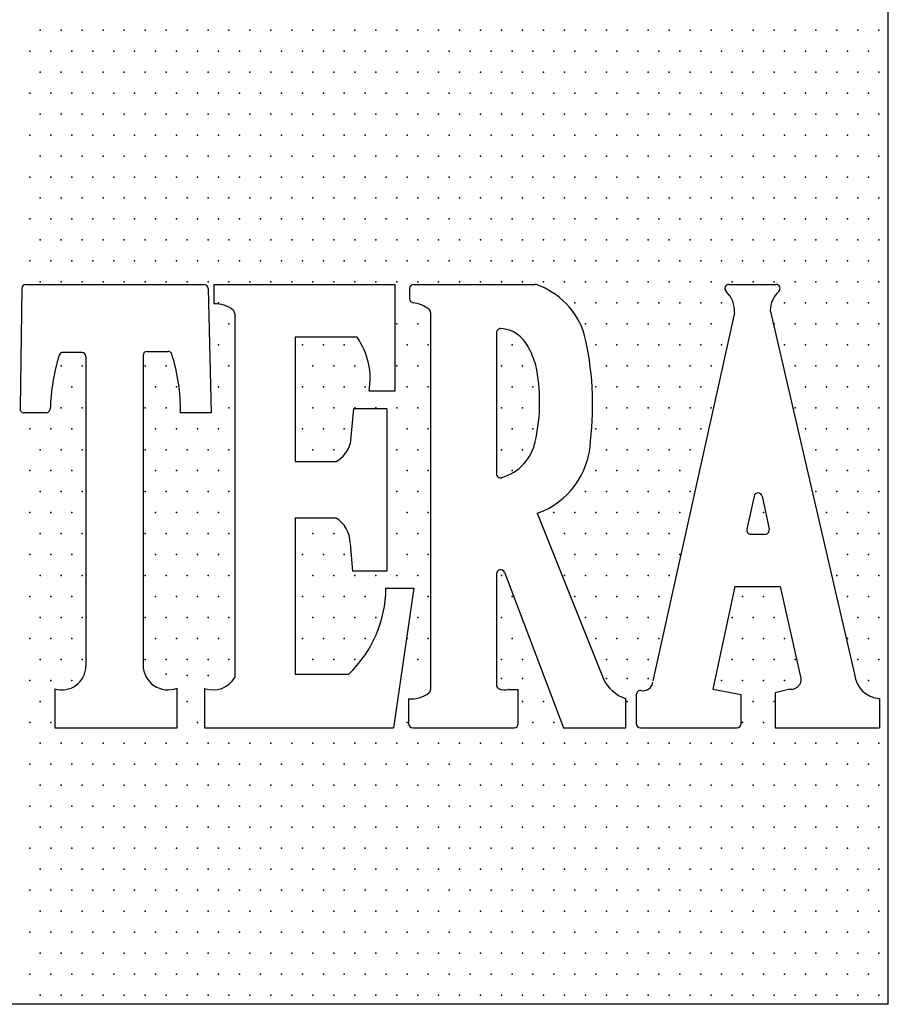
# Model space of a CAD drawing. Extents: x 317750 to 444360, y 13502 to 43349.
# Drawn here: x 354814 to 355121, y 20163 to 20510 of the extents above; entities that cross this region are included whole.
import ezdxf

# ---------------------------------------------------------------- set-up
doc = ezdxf.new("R2010")
doc.units = 0
doc.header["$LTSCALE"] = 32.258
doc.header["$MEASUREMENT"] = 0
doc.layers.add('Layer_7__7', color=7, linetype='Continuous')

msp = doc.modelspace()

# ---------------------------------------------------------------- linework, layer by layer
at = {"layer": 'Layer_7__7', "linetype": 'Continuous'}
for p, q in [((355120.57, 20162.83), (355120.57, 20755.25)), ((354816.23, 20416.76), (354879.1, 20416.76)), ((354882.53, 20416.76), (354946.38, 20416.76)), ((354882.53, 20416.76), (354882.53, 20409.84)), ((354946.38, 20416.76), (354946.38, 20379.05)), ((354953.07, 20416.76), (354995.8, 20416.76)), ((355064.34, 20416.76), (355080.89, 20416.76)), ((354814.77, 20415.33), (354814.15, 20372.93)), ((354880.56, 20415.34), (354881.58, 20371.45)), ((354951.61, 20415.3), (354951.61, 20411.72)), ((354889.92, 20406.54), (354889.92, 20278.13)), ((354959, 20406.82), (354959, 20273.83)), ((355066.29, 20406.69), (355037.48, 20276.95)), ((355078.95, 20407.19), (355108.68, 20279.23)), ((354982.28, 20399.71), (354982.28, 20349.98)), ((354911.29, 20398.09), (354911.29, 20354.32)), ((354933.08, 20398.09), (354911.29, 20398.09)), ((354835.93, 20392.76), (354829.34, 20392.76)), ((354859.04, 20393.1), (354866.38, 20393.1)), ((354837.39, 20391.3), (354837.39, 20282.15)), ((354857.58, 20391.64), (354857.58, 20282.49)), ((354946.38, 20379.05), (354937.31, 20379.05)), ((354823.36, 20371.45), (354815.61, 20371.45)), ((354881.58, 20371.45), (354870.8, 20371.45)), ((354931.86, 20372.85), (354930.69, 20360.47)), ((354943.55, 20372.85), (354931.86, 20372.85)), ((354943.55, 20372.85), (354943.55, 20315.59)), ((354911.29, 20354.32), (354925.73, 20354.32)), ((355073.21, 20342.09), (355070.63, 20330.42)), ((355076.06, 20342.08), (355078.57, 20330.41)), ((354911.29, 20334.46), (354911.29, 20279.33)), ((354911.29, 20334.46), (354925.53, 20334.46)), ((354996.68, 20336.02), (355019.96, 20277.81)), ((355072.06, 20328.65), (355077.15, 20328.65)), ((354930.63, 20325.31), (354931.48, 20315.59)), ((354943.55, 20315.59), (354931.48, 20315.59)), ((354982.28, 20314.69), (354982.28, 20275.47)), ((354985.1, 20315.21), (355005.95, 20260.37)), ((354943.29, 20309.56), (354953.14, 20309.56)), ((354953.14, 20309.56), (354945.96, 20260.37)), ((355066.42, 20310.14), (355058.61, 20273.99)), ((355066.42, 20310.14), (355082.4, 20310.14)), ((355082.4, 20310.14), (355089.35, 20279.39)), ((354911.29, 20279.33), (354930.19, 20279.33)), ((354826.41, 20274.15), (354826.41, 20260.37)), ((354869.58, 20260.37), (354869.58, 20274.38)), ((354879.28, 20274.25), (354879.28, 20260.37)), ((354951.27, 20270.62), (354951.27, 20261.82)), ((354986.64, 20273.86), (354990, 20273.86)), ((354990, 20261.82), (354990, 20273.86)), ((355027.95, 20260.37), (355027.95, 20270.67)), ((355031.63, 20272.05), (355031.63, 20261.82)), ((355058.61, 20273.99), (355068.64, 20272.11)), ((355068.64, 20261.82), (355068.64, 20272.11)), ((355085.83, 20273.97), (355080.61, 20272.7)), ((355080.61, 20272.7), (355080.61, 20260.37)), ((355117.47, 20270.67), (355117.47, 20260.37)), ((354826.41, 20260.37), (354869.58, 20260.37)), ((354879.28, 20260.37), (354945.96, 20260.37)), ((354952.73, 20260.37), (354988.54, 20260.37)), ((355005.95, 20260.37), (355027.95, 20260.37)), ((355033.09, 20260.37), (355067.18, 20260.37)), ((355080.61, 20260.37), (355117.47, 20260.37)), ((355120.57, 20162.83), (354517.53, 20162.83))]:
    msp.add_line(p, q, dxfattribs=at)
for centre, radius, start, end in [((354816.23, 20415.3), 1.46, 90, 179.1552), ((354879.1, 20415.3), 1.46, 1.3054, 90), ((354953.07, 20415.3), 1.46, 90, 180), ((354995.8, 20415.3), 1.46, 71.1769, 90), ((354987.62, 20391.29), 26.83, 17.2377, 71.1851), ((355064.34, 20415.3), 1.46, 90, 226.9001), ((355080.89, 20415.3), 1.46, 313.0718, 450), ((355056.94, 20407.39), 9.37, 355.7153, 406.9464), ((355088.29, 20407.39), 9.37, 133.0579, 179.0567), ((354883.16, 20399.9), 9.96, 51.3929, 93.589), ((354953.07, 20411.72), 1.46, 180, 263.1557), ((354951.57, 20399.27), 11.08, 51.6896, 83.1362), ((354888.46, 20406.54), 1.46, 0, 51.3942), ((354957.54, 20406.82), 1.46, 0, 51.694), ((354957.54, 20406.82), 1.46, 0, 51.694), ((355080.37, 20407.52), 1.46, 179.079, 193.0867), ((354983.73, 20399.71), 1.46, 86.967, 180), ((354983.2, 20389.75), 11.42, 25.0139, 86.9514), ((355011.85, 20398.81), 1.46, 13.5897, 17.2212), ((354910.7, 20374.32), 105.53, 353.0391, 373.6084), ((354912.62, 20383.55), 25.1, 349.672, 395.3905), ((354829.34, 20391.3), 1.46, 90, 162.9847), ((354829.34, 20391.3), 1.46, 90, 162.9847), ((354835.93, 20391.3), 1.46, 0, 90), ((354859.04, 20391.64), 1.46, 90, 180), ((354866.38, 20391.64), 1.46, 17.3792, 90), ((354964.15, 20378.72), 33.41, 16.6659, 28.0796), ((354896.79, 20370.63), 72.01, 162.9621, 178.2219), ((354804.5, 20372.26), 66.29, 359.3045, 377.3953), ((354934.47, 20375.21), 63.06, 347.5822, 371.9773), ((354815.61, 20372.91), 1.46, 179.1558, 270), ((354823.36, 20372.91), 1.46, 270, 358.2724), ((354979.35, 20364.91), 17.01, 286.3624, 348.7784), ((354987.38, 20362.53), 28.09, 289.325, 357.9738), ((354920.54, 20363.58), 10.62, 299.2952, 342.9868), ((354983.73, 20349.98), 1.46, 180, 286.3722), ((355074.63, 20341.78), 1.46, 12.1376, 167.5461), ((354920.23, 20325.52), 10.39, 0.1507, 59.3243), ((355072.06, 20330.11), 1.46, 167.5378, 270), ((355077.15, 20330.11), 1.46, 270, 372.1001), ((354983.73, 20314.69), 1.46, 20.7896, 180), ((354900.87, 20309.98), 42.42, 313.7182, 359.4275), ((354828.99, 20282.15), 8.4, 252.1505, 360), ((354866.32, 20282.49), 8.74, 180, 291.8383), ((354882.33, 20282.41), 8.71, 249.5319, 330.5968), ((355031.78, 20283), 12.91, 203.6954, 252.737), ((355086.26, 20277.54), 3.6, 263.1239, 390.8623), ((355118.1, 20280.1), 9.46, 185.2748, 266.2273), ((354983.73, 20275.47), 1.46, 180, 250.1448), ((354985.29, 20279.78), 6.04, 250.1254, 280.3355), ((355034.12, 20276.7), 3.3, 257.5153, 356.4353), ((354952.36, 20280.34), 9.78, 263.6124, 308.4632), ((354957.54, 20273.83), 1.46, 308.474, 360), ((354957.54, 20273.83), 1.46, 308.474, 360), ((354986.64, 20272.41), 1.46, 90, 100.3014), ((355033.09, 20272.05), 1.46, 77.5086, 180), ((354952.73, 20261.82), 1.46, 180, 270), ((354988.54, 20261.82), 1.46, 270, 360), ((355033.09, 20261.82), 1.46, 180, 270), ((355067.18, 20261.82), 1.46, 270, 360)]:
    msp.add_arc(centre, radius, start, end, dxfattribs=at)
for p in [(354821.32, 20506.41), (354828.72, 20506.41), (354836.12, 20506.41), (354843.51, 20506.41), (354850.91, 20506.41), (354858.31, 20506.41), (354865.71, 20506.41), (354873.1, 20506.41), (354880.5, 20506.41), (354887.9, 20506.41), (354895.3, 20506.41), (354902.7, 20506.41), (354910.09, 20506.41), (354917.49, 20506.41), (354924.89, 20506.41), (354932.29, 20506.41), (354939.68, 20506.41), (354947.08, 20506.41), (354954.48, 20506.41), (354961.88, 20506.41), (354969.27, 20506.41), (354976.67, 20506.41), (354984.07, 20506.41), (354991.47, 20506.41), (354998.87, 20506.41), (355006.26, 20506.41), (355013.66, 20506.41), (355021.06, 20506.41), (355028.46, 20506.41), (355035.85, 20506.41), (355043.25, 20506.41), (355050.65, 20506.41), (355058.05, 20506.41), (355065.45, 20506.41), (355072.84, 20506.41), (355080.24, 20506.41), (355087.64, 20506.41), (355095.04, 20506.41), (355102.43, 20506.41), (355109.83, 20506.41), (355117.23, 20506.41), (354817.62, 20499.01), (354825.02, 20499.01), (354832.42, 20499.01), (354839.81, 20499.01), (354847.21, 20499.01), (354854.61, 20499.01), (354862.01, 20499.01), (354869.41, 20499.01), (354876.8, 20499.01), (354884.2, 20499.01), (354891.6, 20499.01), (354899, 20499.01), (354906.39, 20499.01), (354913.79, 20499.01), (354921.19, 20499.01), (354928.59, 20499.01), (354935.98, 20499.01), (354943.38, 20499.01), (354950.78, 20499.01), (354958.18, 20499.01), (354965.58, 20499.01), (354972.97, 20499.01), (354980.37, 20499.01), (354987.77, 20499.01), (354995.17, 20499.01), (355002.56, 20499.01), (355009.96, 20499.01), (355017.36, 20499.01), (355024.76, 20499.01), (355032.16, 20499.01), (355039.55, 20499.01), (355046.95, 20499.01), (355054.35, 20499.01), (355061.75, 20499.01), (355069.14, 20499.01), (355076.54, 20499.01), (355083.94, 20499.01), (355091.34, 20499.01), (355098.74, 20499.01), (355106.13, 20499.01), (355113.53, 20499.01), (354821.32, 20491.61), (354828.72, 20491.61), (354836.12, 20491.61), (354843.51, 20491.61), (354850.91, 20491.61), (354858.31, 20491.61), (354865.71, 20491.61), (354873.1, 20491.61), (354880.5, 20491.61), (354887.9, 20491.61), (354895.3, 20491.61), (354902.7, 20491.61), (354910.09, 20491.61), (354917.49, 20491.61), (354924.89, 20491.61), (354932.29, 20491.61), (354939.68, 20491.61), (354947.08, 20491.61), (354954.48, 20491.61), (354961.88, 20491.61), (354969.27, 20491.61), (354976.67, 20491.61), (354984.07, 20491.61), (354991.47, 20491.61), (354998.87, 20491.61), (355006.26, 20491.61), (355013.66, 20491.61), (355021.06, 20491.61), (355028.46, 20491.61), (355035.85, 20491.61), (355043.25, 20491.61), (355050.65, 20491.61), (355058.05, 20491.61), (355065.45, 20491.61), (355072.84, 20491.61), (355080.24, 20491.61), (355087.64, 20491.61), (355095.04, 20491.61), (355102.43, 20491.61), (355109.83, 20491.61), (355117.23, 20491.61), (354817.62, 20484.22), (354825.02, 20484.22), (354832.42, 20484.22), (354839.81, 20484.22), (354847.21, 20484.22), (354854.61, 20484.22), (354862.01, 20484.22), (354869.41, 20484.22), (354876.8, 20484.22), (354884.2, 20484.22), (354891.6, 20484.22), (354899, 20484.22), (354906.39, 20484.22), (354913.79, 20484.22), (354921.19, 20484.22), (354928.59, 20484.22), (354935.98, 20484.22), (354943.38, 20484.22), (354950.78, 20484.22), (354958.18, 20484.22), (354965.58, 20484.22), (354972.97, 20484.22), (354980.37, 20484.22), (354987.77, 20484.22), (354995.17, 20484.22), (355002.56, 20484.22), (355009.96, 20484.22), (355017.36, 20484.22), (355024.76, 20484.22), (355032.16, 20484.22), (355039.55, 20484.22), (355046.95, 20484.22), (355054.35, 20484.22), (355061.75, 20484.22), (355069.14, 20484.22), (355076.54, 20484.22), (355083.94, 20484.22), (355091.34, 20484.22), (355098.74, 20484.22), (355106.13, 20484.22), (355113.53, 20484.22), (354821.32, 20476.82), (354828.72, 20476.82), (354836.12, 20476.82), (354843.51, 20476.82), (354850.91, 20476.82), (354858.31, 20476.82), (354865.71, 20476.82), (354873.1, 20476.82), (354880.5, 20476.82), (354887.9, 20476.82), (354895.3, 20476.82), (354902.7, 20476.82), (354910.09, 20476.82), (354917.49, 20476.82), (354924.89, 20476.82), (354932.29, 20476.82), (354939.68, 20476.82), (354947.08, 20476.82), (354954.48, 20476.82), (354961.88, 20476.82), (354969.27, 20476.82), (354976.67, 20476.82), (354984.07, 20476.82), (354991.47, 20476.82), (354998.87, 20476.82), (355006.26, 20476.82), (355013.66, 20476.82), (355021.06, 20476.82), (355028.46, 20476.82), (355035.85, 20476.82), (355043.25, 20476.82), (355050.65, 20476.82), (355058.05, 20476.82), (355065.45, 20476.82), (355072.84, 20476.82), (355080.24, 20476.82), (355087.64, 20476.82), (355095.04, 20476.82), (355102.43, 20476.82), (355109.83, 20476.82), (355117.23, 20476.82), (354817.62, 20469.42), (354825.02, 20469.42), (354832.42, 20469.42), (354839.81, 20469.42), (354847.21, 20469.42), (354854.61, 20469.42), (354862.01, 20469.42), (354869.41, 20469.42), (354876.8, 20469.42), (354884.2, 20469.42), (354891.6, 20469.42), (354899, 20469.42), (354906.39, 20469.42), (354913.79, 20469.42), (354921.19, 20469.42), (354928.59, 20469.42), (354935.98, 20469.42), (354943.38, 20469.42), (354950.78, 20469.42), (354958.18, 20469.42), (354965.58, 20469.42), (354972.97, 20469.42), (354980.37, 20469.42), (354987.77, 20469.42), (354995.17, 20469.42), (355002.56, 20469.42), (355009.96, 20469.42), (355017.36, 20469.42), (355024.76, 20469.42), (355032.16, 20469.42), (355039.55, 20469.42), (355046.95, 20469.42), (355054.35, 20469.42), (355061.75, 20469.42), (355069.14, 20469.42), (355076.54, 20469.42), (355083.94, 20469.42), (355091.34, 20469.42), (355098.74, 20469.42), (355106.13, 20469.42), (355113.53, 20469.42), (354821.32, 20462.02), (354828.72, 20462.02), (354836.12, 20462.02), (354843.51, 20462.02), (354850.91, 20462.02), (354858.31, 20462.02), (354865.71, 20462.02), (354873.1, 20462.02), (354880.5, 20462.02), (354887.9, 20462.02), (354895.3, 20462.02), (354902.7, 20462.02), (354910.09, 20462.02), (354917.49, 20462.02), (354924.89, 20462.02), (354932.29, 20462.02), (354939.68, 20462.02), (354947.08, 20462.02), (354954.48, 20462.02), (354961.88, 20462.02), (354969.27, 20462.02), (354976.67, 20462.02), (354984.07, 20462.02), (354991.47, 20462.02), (354998.87, 20462.02), (355006.26, 20462.02), (355013.66, 20462.02), (355021.06, 20462.02), (355028.46, 20462.02), (355035.85, 20462.02), (355043.25, 20462.02), (355050.65, 20462.02), (355058.05, 20462.02), (355065.45, 20462.02), (355072.84, 20462.02), (355080.24, 20462.02), (355087.64, 20462.02), (355095.04, 20462.02), (355102.43, 20462.02), (355109.83, 20462.02), (355117.23, 20462.02), (354817.62, 20454.62), (354825.02, 20454.62), (354832.42, 20454.62), (354839.81, 20454.62), (354847.21, 20454.62), (354854.61, 20454.62), (354862.01, 20454.62), (354869.41, 20454.62), (354876.8, 20454.62), (354884.2, 20454.62), (354891.6, 20454.62), (354899, 20454.62), (354906.39, 20454.62), (354913.79, 20454.62), (354921.19, 20454.62), (354928.59, 20454.62), (354935.98, 20454.62), (354943.38, 20454.62), (354950.78, 20454.62), (354958.18, 20454.62), (354965.58, 20454.62), (354972.97, 20454.62), (354980.37, 20454.62), (354987.77, 20454.62), (354995.17, 20454.62), (355002.56, 20454.62), (355009.96, 20454.62), (355017.36, 20454.62), (355024.76, 20454.62), (355032.16, 20454.62), (355039.55, 20454.62), (355046.95, 20454.62), (355054.35, 20454.62), (355061.75, 20454.62), (355069.14, 20454.62), (355076.54, 20454.62), (355083.94, 20454.62), (355091.34, 20454.62), (355098.74, 20454.62), (355106.13, 20454.62), (355113.53, 20454.62), (354821.32, 20447.23), (354828.72, 20447.23), (354836.12, 20447.23), (354843.51, 20447.23), (354850.91, 20447.23), (354858.31, 20447.23), (354865.71, 20447.23), (354873.1, 20447.23), (354880.5, 20447.23), (354887.9, 20447.23), (354895.3, 20447.23), (354902.7, 20447.23), (354910.09, 20447.23), (354917.49, 20447.23), (354924.89, 20447.23), (354932.29, 20447.23), (354939.68, 20447.23), (354947.08, 20447.23), (354954.48, 20447.23), (354961.88, 20447.23), (354969.27, 20447.23), (354976.67, 20447.23), (354984.07, 20447.23), (354991.47, 20447.23), (354998.87, 20447.23), (355006.26, 20447.23), (355013.66, 20447.23), (355021.06, 20447.23), (355028.46, 20447.23), (355035.85, 20447.23), (355043.25, 20447.23), (355050.65, 20447.23), (355058.05, 20447.23), (355065.45, 20447.23), (355072.84, 20447.23), (355080.24, 20447.23), (355087.64, 20447.23), (355095.04, 20447.23), (355102.43, 20447.23), (355109.83, 20447.23), (355117.23, 20447.23), (354817.62, 20439.83), (354825.02, 20439.83), (354832.42, 20439.83), (354839.81, 20439.83), (354847.21, 20439.83), (354854.61, 20439.83), (354862.01, 20439.83), (354869.41, 20439.83), (354876.8, 20439.83), (354884.2, 20439.83), (354891.6, 20439.83), (354899, 20439.83), (354906.39, 20439.83), (354913.79, 20439.83), (354921.19, 20439.83), (354928.59, 20439.83), (354935.98, 20439.83), (354943.38, 20439.83), (354950.78, 20439.83), (354958.18, 20439.83), (354965.58, 20439.83), (354972.97, 20439.83), (354980.37, 20439.83), (354987.77, 20439.83), (354995.17, 20439.83), (355002.56, 20439.83), (355009.96, 20439.83), (355017.36, 20439.83), (355024.76, 20439.83), (355032.16, 20439.83), (355039.55, 20439.83), (355046.95, 20439.83), (355054.35, 20439.83), (355061.75, 20439.83), (355069.14, 20439.83), (355076.54, 20439.83), (355083.94, 20439.83), (355091.34, 20439.83), (355098.74, 20439.83), (355106.13, 20439.83), (355113.53, 20439.83), (354821.32, 20432.43), (354828.72, 20432.43), (354836.12, 20432.43), (354843.51, 20432.43), (354850.91, 20432.43), (354858.31, 20432.43), (354865.71, 20432.43), (354873.1, 20432.43), (354880.5, 20432.43), (354887.9, 20432.43), (354895.3, 20432.43), (354902.7, 20432.43), (354910.09, 20432.43), (354917.49, 20432.43), (354924.89, 20432.43), (354932.29, 20432.43), (354939.68, 20432.43), (354947.08, 20432.43), (354954.48, 20432.43), (354961.88, 20432.43), (354969.27, 20432.43), (354976.67, 20432.43), (354984.07, 20432.43), (354991.47, 20432.43), (354998.87, 20432.43), (355006.26, 20432.43), (355013.66, 20432.43), (355021.06, 20432.43), (355028.46, 20432.43), (355035.85, 20432.43), (355043.25, 20432.43), (355050.65, 20432.43), (355058.05, 20432.43), (355065.45, 20432.43), (355072.84, 20432.43), (355080.24, 20432.43), (355087.64, 20432.43), (355095.04, 20432.43), (355102.43, 20432.43), (355109.83, 20432.43), (355117.23, 20432.43), (354817.62, 20425.03), (354825.02, 20425.03), (354832.42, 20425.03), (354839.81, 20425.03), (354847.21, 20425.03), (354854.61, 20425.03), (354862.01, 20425.03), (354869.41, 20425.03), (354876.8, 20425.03), (354884.2, 20425.03), (354891.6, 20425.03), (354899, 20425.03), (354906.39, 20425.03), (354913.79, 20425.03), (354921.19, 20425.03), (354928.59, 20425.03), (354935.98, 20425.03), (354943.38, 20425.03), (354950.78, 20425.03), (354958.18, 20425.03), (354965.58, 20425.03), (354972.97, 20425.03), (354980.37, 20425.03), (354987.77, 20425.03), (354995.17, 20425.03), (355002.56, 20425.03), (355009.96, 20425.03), (355017.36, 20425.03), (355024.76, 20425.03), (355032.16, 20425.03), (355039.55, 20425.03), (355046.95, 20425.03), (355054.35, 20425.03), (355061.75, 20425.03), (355069.14, 20425.03), (355076.54, 20425.03), (355083.94, 20425.03), (355091.34, 20425.03), (355098.74, 20425.03), (355106.13, 20425.03), (355113.53, 20425.03), (354821.32, 20417.64), (354828.72, 20417.64), (354836.12, 20417.64), (354843.51, 20417.64), (354850.91, 20417.64), (354858.31, 20417.64), (354865.71, 20417.64), (354873.1, 20417.64), (354880.5, 20417.64), (354887.9, 20417.64), (354895.3, 20417.64), (354902.7, 20417.64), (354910.09, 20417.64), (354917.49, 20417.64), (354924.89, 20417.64), (354932.29, 20417.64), (354939.68, 20417.64), (354947.08, 20417.64), (354954.48, 20417.64), (354961.88, 20417.64), (354969.27, 20417.64), (354976.67, 20417.64), (354984.07, 20417.64), (354991.47, 20417.64), (354998.87, 20417.64), (355006.26, 20417.64), (355013.66, 20417.64), (355021.06, 20417.64), (355028.46, 20417.64), (355035.85, 20417.64), (355043.25, 20417.64), (355050.65, 20417.64), (355058.05, 20417.64), (355065.45, 20417.64), (355072.84, 20417.64), (355080.24, 20417.64), (355087.64, 20417.64), (355095.04, 20417.64), (355102.43, 20417.64), (355109.83, 20417.64), (355117.23, 20417.64), (354884.2, 20410.24), (355009.96, 20410.24), (355017.36, 20410.24), (355024.76, 20410.24), (355032.16, 20410.24), (355039.55, 20410.24), (355046.95, 20410.24), (355054.35, 20410.24), (355061.75, 20410.24), (355083.94, 20410.24), (355091.34, 20410.24), (355098.74, 20410.24), (355106.13, 20410.24), (355113.53, 20410.24), (354887.9, 20402.84), (354947.08, 20402.84), (354954.48, 20402.84), (355013.66, 20402.84), (355021.06, 20402.84), (355028.46, 20402.84), (355035.85, 20402.84), (355043.25, 20402.84), (355050.65, 20402.84), (355058.05, 20402.84), (355080.24, 20402.84), (355087.64, 20402.84), (355095.04, 20402.84), (355102.43, 20402.84), (355109.83, 20402.84), (355117.23, 20402.84), (354884.2, 20395.44), (354913.79, 20395.44), (354921.19, 20395.44), (354928.59, 20395.44), (354950.78, 20395.44), (354958.18, 20395.44), (354987.77, 20395.44), (355017.36, 20395.44), (355024.76, 20395.44), (355032.16, 20395.44), (355039.55, 20395.44), (355046.95, 20395.44), (355054.35, 20395.44), (355061.75, 20395.44), (355083.94, 20395.44), (355091.34, 20395.44), (355098.74, 20395.44), (355106.13, 20395.44), (355113.53, 20395.44), (354828.72, 20388.04), (354836.12, 20388.04), (354858.31, 20388.04), (354865.71, 20388.04), (354887.9, 20388.04), (354917.49, 20388.04), (354924.89, 20388.04), (354932.29, 20388.04), (354947.08, 20388.04), (354954.48, 20388.04), (354984.07, 20388.04), (354991.47, 20388.04), (355021.06, 20388.04), (355028.46, 20388.04), (355035.85, 20388.04), (355043.25, 20388.04), (355050.65, 20388.04), (355058.05, 20388.04), (355087.64, 20388.04), (355095.04, 20388.04), (355102.43, 20388.04), (355109.83, 20388.04), (355117.23, 20388.04), (354832.42, 20380.65), (354862.01, 20380.65), (354869.41, 20380.65), (354884.2, 20380.65), (354913.79, 20380.65), (354921.19, 20380.65), (354928.59, 20380.65), (354935.98, 20380.65), (354950.78, 20380.65), (354958.18, 20380.65), (354987.77, 20380.65), (354995.17, 20380.65), (355017.36, 20380.65), (355024.76, 20380.65), (355032.16, 20380.65), (355039.55, 20380.65), (355046.95, 20380.65), (355054.35, 20380.65), (355091.34, 20380.65), (355098.74, 20380.65), (355106.13, 20380.65), (355113.53, 20380.65), (354828.72, 20373.25), (354836.12, 20373.25), (354858.31, 20373.25), (354865.71, 20373.25), (354887.9, 20373.25), (354917.49, 20373.25), (354924.89, 20373.25), (354932.29, 20373.25), (354939.68, 20373.25), (354947.08, 20373.25), (354954.48, 20373.25), (354984.07, 20373.25), (354991.47, 20373.25), (355021.06, 20373.25), (355028.46, 20373.25), (355035.85, 20373.25), (355043.25, 20373.25), (355050.65, 20373.25), (355058.05, 20373.25), (355087.64, 20373.25), (355095.04, 20373.25), (355102.43, 20373.25), (355109.83, 20373.25), (355117.23, 20373.25), (354817.62, 20365.85), (354825.02, 20365.85), (354832.42, 20365.85), (354862.01, 20365.85), (354869.41, 20365.85), (354876.8, 20365.85), (354884.2, 20365.85), (354913.79, 20365.85), (354921.19, 20365.85), (354928.59, 20365.85), (354950.78, 20365.85), (354958.18, 20365.85), (354987.77, 20365.85), (354995.17, 20365.85), (355017.36, 20365.85), (355024.76, 20365.85), (355032.16, 20365.85), (355039.55, 20365.85), (355046.95, 20365.85), (355054.35, 20365.85), (355091.34, 20365.85), (355098.74, 20365.85), (355106.13, 20365.85), (355113.53, 20365.85), (354821.32, 20358.45), (354828.72, 20358.45), (354836.12, 20358.45), (354858.31, 20358.45), (354865.71, 20358.45), (354873.1, 20358.45), (354880.5, 20358.45), (354887.9, 20358.45), (354917.49, 20358.45), (354924.89, 20358.45), (354947.08, 20358.45), (354954.48, 20358.45), (354984.07, 20358.45), (354991.47, 20358.45), (355021.06, 20358.45), (355028.46, 20358.45), (355035.85, 20358.45), (355043.25, 20358.45), (355050.65, 20358.45), (355095.04, 20358.45), (355102.43, 20358.45), (355109.83, 20358.45), (355117.23, 20358.45), (354817.62, 20351.06), (354825.02, 20351.06), (354832.42, 20351.06), (354862.01, 20351.06), (354869.41, 20351.06), (354876.8, 20351.06), (354884.2, 20351.06), (354950.78, 20351.06), (354958.18, 20351.06), (354987.77, 20351.06), (355017.36, 20351.06), (355024.76, 20351.06), (355032.16, 20351.06), (355039.55, 20351.06), (355046.95, 20351.06), (355098.74, 20351.06), (355106.13, 20351.06), (355113.53, 20351.06), (354821.32, 20343.66), (354828.72, 20343.66), (354836.12, 20343.66), (354858.31, 20343.66), (354865.71, 20343.66), (354873.1, 20343.66), (354880.5, 20343.66), (354887.9, 20343.66), (354947.08, 20343.66), (354954.48, 20343.66), (355013.66, 20343.66), (355021.06, 20343.66), (355028.46, 20343.66), (355035.85, 20343.66), (355043.25, 20343.66), (355050.65, 20343.66), (355095.04, 20343.66), (355102.43, 20343.66), (355109.83, 20343.66), (355117.23, 20343.66), (354817.62, 20336.26), (354825.02, 20336.26), (354832.42, 20336.26), (354862.01, 20336.26), (354869.41, 20336.26), (354876.8, 20336.26), (354884.2, 20336.26), (354950.78, 20336.26), (354958.18, 20336.26), (355002.56, 20336.26), (355009.96, 20336.26), (355017.36, 20336.26), (355024.76, 20336.26), (355032.16, 20336.26), (355039.55, 20336.26), (355046.95, 20336.26), (355076.54, 20336.26), (355098.74, 20336.26), (355106.13, 20336.26), (355113.53, 20336.26), (354821.32, 20328.86), (354828.72, 20328.86), (354836.12, 20328.86), (354858.31, 20328.86), (354865.71, 20328.86), (354873.1, 20328.86), (354880.5, 20328.86), (354887.9, 20328.86), (354917.49, 20328.86), (354924.89, 20328.86), (354947.08, 20328.86), (354954.48, 20328.86), (355006.26, 20328.86), (355013.66, 20328.86), (355021.06, 20328.86), (355028.46, 20328.86), (355035.85, 20328.86), (355043.25, 20328.86), (355102.43, 20328.86), (355109.83, 20328.86), (355117.23, 20328.86), (354817.62, 20321.47), (354825.02, 20321.47), (354832.42, 20321.47), (354862.01, 20321.47), (354869.41, 20321.47), (354876.8, 20321.47), (354884.2, 20321.47), (354913.79, 20321.47), (354921.19, 20321.47), (354928.59, 20321.47), (354950.78, 20321.47), (354958.18, 20321.47), (355002.56, 20321.47), (355009.96, 20321.47), (355017.36, 20321.47), (355024.76, 20321.47), (355032.16, 20321.47), (355039.55, 20321.47), (355046.95, 20321.47), (355106.13, 20321.47), (355113.53, 20321.47), (354821.32, 20314.07), (354828.72, 20314.07), (354836.12, 20314.07), (354858.31, 20314.07), (354865.71, 20314.07), (354873.1, 20314.07), (354880.5, 20314.07), (354887.9, 20314.07), (354917.49, 20314.07), (354924.89, 20314.07), (354932.29, 20314.07), (354939.68, 20314.07), (354947.08, 20314.07), (354954.48, 20314.07), (354984.07, 20314.07), (355006.26, 20314.07), (355013.66, 20314.07), (355021.06, 20314.07), (355028.46, 20314.07), (355035.85, 20314.07), (355043.25, 20314.07), (355102.43, 20314.07), (355109.83, 20314.07), (355117.23, 20314.07), (354817.62, 20306.67), (354825.02, 20306.67), (354832.42, 20306.67), (354862.01, 20306.67), (354869.41, 20306.67), (354876.8, 20306.67), (354884.2, 20306.67), (354913.79, 20306.67), (354921.19, 20306.67), (354928.59, 20306.67), (354935.98, 20306.67), (354958.18, 20306.67), (354987.77, 20306.67), (355009.96, 20306.67), (355017.36, 20306.67), (355024.76, 20306.67), (355032.16, 20306.67), (355039.55, 20306.67), (355069.14, 20306.67), (355076.54, 20306.67), (355106.13, 20306.67), (355113.53, 20306.67), (354821.32, 20299.27), (354828.72, 20299.27), (354836.12, 20299.27), (354858.31, 20299.27), (354865.71, 20299.27), (354873.1, 20299.27), (354880.5, 20299.27), (354887.9, 20299.27), (354917.49, 20299.27), (354924.89, 20299.27), (354932.29, 20299.27), (354939.68, 20299.27), (354954.48, 20299.27), (354984.07, 20299.27), (355013.66, 20299.27), (355021.06, 20299.27), (355028.46, 20299.27), (355035.85, 20299.27), (355065.45, 20299.27), (355072.84, 20299.27), (355080.24, 20299.27), (355109.83, 20299.27), (355117.23, 20299.27), (354817.62, 20291.87), (354825.02, 20291.87), (354832.42, 20291.87), (354862.01, 20291.87), (354869.41, 20291.87), (354876.8, 20291.87), (354884.2, 20291.87), (354913.79, 20291.87), (354921.19, 20291.87), (354928.59, 20291.87), (354935.98, 20291.87), (354950.78, 20291.87), (354958.18, 20291.87), (354987.77, 20291.87), (355017.36, 20291.87), (355024.76, 20291.87), (355032.16, 20291.87), (355039.55, 20291.87), (355069.14, 20291.87), (355076.54, 20291.87), (355083.94, 20291.87), (355106.13, 20291.87), (355113.53, 20291.87), (354821.32, 20284.48), (354828.72, 20284.48), (354836.12, 20284.48), (354858.31, 20284.48), (354865.71, 20284.48), (354873.1, 20284.48), (354880.5, 20284.48), (354887.9, 20284.48), (354917.49, 20284.48), (354924.89, 20284.48), (354932.29, 20284.48), (354954.48, 20284.48), (354984.07, 20284.48), (354991.47, 20284.48), (355021.06, 20284.48), (355028.46, 20284.48), (355035.85, 20284.48), (355065.45, 20284.48), (355072.84, 20284.48), (355080.24, 20284.48), (355087.64, 20284.48), (355109.83, 20284.48), (355117.23, 20284.48), (354865.71, 20279.32), (354873.1, 20278.85), (354880.5, 20278.85), (354984.07, 20277.75), (354991.47, 20277.75), (355021.06, 20277.75), (355028.46, 20277.75), (355035.85, 20277.75), (354817.62, 20277.08), (354825.02, 20277.08), (354832.42, 20277.08), (355061.75, 20277.08), (355069.14, 20277.08), (355076.54, 20277.08), (355083.94, 20277.08), (355113.53, 20277.08), (354821.32, 20269.68), (354873.1, 20269.68), (354991.47, 20269.68), (354998.87, 20269.68), (355028.46, 20269.68), (355072.84, 20269.68), (355080.24, 20269.68), (354817.62, 20262.28), (354825.02, 20262.28), (354876.8, 20262.28), (354950.78, 20262.28), (354995.17, 20262.28), (355002.56, 20262.28), (355069.14, 20262.28), (355076.54, 20262.28), (354821.32, 20254.88), (354828.72, 20254.88), (354836.12, 20254.88), (354843.51, 20254.88), (354850.91, 20254.88), (354858.31, 20254.88), (354865.71, 20254.88), (354873.1, 20254.88), (354880.5, 20254.88), (354887.9, 20254.88), (354895.3, 20254.88), (354902.7, 20254.88), (354910.09, 20254.88), (354917.49, 20254.88), (354924.89, 20254.88), (354932.29, 20254.88), (354939.68, 20254.88), (354947.08, 20254.88), (354954.48, 20254.88), (354961.88, 20254.88), (354969.27, 20254.88), (354976.67, 20254.88), (354984.07, 20254.88), (354991.47, 20254.88), (354998.87, 20254.88), (355006.26, 20254.88), (355013.66, 20254.88), (355021.06, 20254.88), (355028.46, 20254.88), (355035.85, 20254.88), (355043.25, 20254.88), (355050.65, 20254.88), (355058.05, 20254.88), (355065.45, 20254.88), (355072.84, 20254.88), (355080.24, 20254.88), (355087.64, 20254.88), (355095.04, 20254.88), (355102.43, 20254.88), (355109.83, 20254.88), (355117.23, 20254.88), (354817.62, 20247.49), (354825.02, 20247.49), (354832.42, 20247.49), (354839.81, 20247.49), (354847.21, 20247.49), (354854.61, 20247.49), (354862.01, 20247.49), (354869.41, 20247.49), (354876.8, 20247.49), (354884.2, 20247.49), (354891.6, 20247.49), (354899, 20247.49), (354906.39, 20247.49), (354913.79, 20247.49), (354921.19, 20247.49), (354928.59, 20247.49), (354935.98, 20247.49), (354943.38, 20247.49), (354950.78, 20247.49), (354958.18, 20247.49), (354965.58, 20247.49), (354972.97, 20247.49), (354980.37, 20247.49), (354987.77, 20247.49), (354995.17, 20247.49), (355002.56, 20247.49), (355009.96, 20247.49), (355017.36, 20247.49), (355024.76, 20247.49), (355032.16, 20247.49), (355039.55, 20247.49), (355046.95, 20247.49), (355054.35, 20247.49), (355061.75, 20247.49), (355069.14, 20247.49), (355076.54, 20247.49), (355083.94, 20247.49), (355091.34, 20247.49), (355098.74, 20247.49), (355106.13, 20247.49), (355113.53, 20247.49), (354821.32, 20240.09), (354828.72, 20240.09), (354836.12, 20240.09), (354843.51, 20240.09), (354850.91, 20240.09), (354858.31, 20240.09), (354865.71, 20240.09), (354873.1, 20240.09), (354880.5, 20240.09), (354887.9, 20240.09), (354895.3, 20240.09), (354902.7, 20240.09), (354910.09, 20240.09), (354917.49, 20240.09), (354924.89, 20240.09), (354932.29, 20240.09), (354939.68, 20240.09), (354947.08, 20240.09), (354954.48, 20240.09), (354961.88, 20240.09), (354969.27, 20240.09), (354976.67, 20240.09), (354984.07, 20240.09), (354991.47, 20240.09), (354998.87, 20240.09), (355006.26, 20240.09), (355013.66, 20240.09), (355021.06, 20240.09), (355028.46, 20240.09), (355035.85, 20240.09), (355043.25, 20240.09), (355050.65, 20240.09), (355058.05, 20240.09), (355065.45, 20240.09), (355072.84, 20240.09), (355080.24, 20240.09), (355087.64, 20240.09), (355095.04, 20240.09), (355102.43, 20240.09), (355109.83, 20240.09), (355117.23, 20240.09), (354817.62, 20232.69), (354825.02, 20232.69), (354832.42, 20232.69), (354839.81, 20232.69), (354847.21, 20232.69), (354854.61, 20232.69), (354862.01, 20232.69), (354869.41, 20232.69), (354876.8, 20232.69), (354884.2, 20232.69), (354891.6, 20232.69), (354899, 20232.69), (354906.39, 20232.69), (354913.79, 20232.69), (354921.19, 20232.69), (354928.59, 20232.69), (354935.98, 20232.69), (354943.38, 20232.69), (354950.78, 20232.69), (354958.18, 20232.69), (354965.58, 20232.69), (354972.97, 20232.69), (354980.37, 20232.69), (354987.77, 20232.69), (354995.17, 20232.69), (355002.56, 20232.69), (355009.96, 20232.69), (355017.36, 20232.69), (355024.76, 20232.69), (355032.16, 20232.69), (355039.55, 20232.69), (355046.95, 20232.69), (355054.35, 20232.69), (355061.75, 20232.69), (355069.14, 20232.69), (355076.54, 20232.69), (355083.94, 20232.69), (355091.34, 20232.69), (355098.74, 20232.69), (355106.13, 20232.69), (355113.53, 20232.69), (354821.32, 20225.29), (354828.72, 20225.29), (354836.12, 20225.29), (354843.51, 20225.29), (354850.91, 20225.29), (354858.31, 20225.29), (354865.71, 20225.29), (354873.1, 20225.29), (354880.5, 20225.29), (354887.9, 20225.29), (354895.3, 20225.29), (354902.7, 20225.29), (354910.09, 20225.29), (354917.49, 20225.29), (354924.89, 20225.29), (354932.29, 20225.29), (354939.68, 20225.29), (354947.08, 20225.29), (354954.48, 20225.29), (354961.88, 20225.29), (354969.27, 20225.29), (354976.67, 20225.29), (354984.07, 20225.29), (354991.47, 20225.29), (354998.87, 20225.29), (355006.26, 20225.29), (355013.66, 20225.29), (355021.06, 20225.29), (355028.46, 20225.29), (355035.85, 20225.29), (355043.25, 20225.29), (355050.65, 20225.29), (355058.05, 20225.29), (355065.45, 20225.29), (355072.84, 20225.29), (355080.24, 20225.29), (355087.64, 20225.29), (355095.04, 20225.29), (355102.43, 20225.29), (355109.83, 20225.29), (355117.23, 20225.29), (354817.62, 20217.9), (354825.02, 20217.9), (354832.42, 20217.9), (354839.81, 20217.9), (354847.21, 20217.9), (354854.61, 20217.9), (354862.01, 20217.9), (354869.41, 20217.9), (354876.8, 20217.9), (354884.2, 20217.9), (354891.6, 20217.9), (354899, 20217.9), (354906.39, 20217.9), (354913.79, 20217.9), (354921.19, 20217.9), (354928.59, 20217.9), (354935.98, 20217.9), (354943.38, 20217.9), (354950.78, 20217.9), (354958.18, 20217.9), (354965.58, 20217.9), (354972.97, 20217.9), (354980.37, 20217.9), (354987.77, 20217.9), (354995.17, 20217.9), (355002.56, 20217.9), (355009.96, 20217.9), (355017.36, 20217.9), (355024.76, 20217.9), (355032.16, 20217.9), (355039.55, 20217.9), (355046.95, 20217.9), (355054.35, 20217.9), (355061.75, 20217.9), (355069.14, 20217.9), (355076.54, 20217.9), (355083.94, 20217.9), (355091.34, 20217.9), (355098.74, 20217.9), (355106.13, 20217.9), (355113.53, 20217.9), (354821.32, 20210.5), (354828.72, 20210.5), (354836.12, 20210.5), (354843.51, 20210.5), (354850.91, 20210.5), (354858.31, 20210.5), (354865.71, 20210.5), (354873.1, 20210.5), (354880.5, 20210.5), (354887.9, 20210.5), (354895.3, 20210.5), (354902.7, 20210.5), (354910.09, 20210.5), (354917.49, 20210.5), (354924.89, 20210.5), (354932.29, 20210.5), (354939.68, 20210.5), (354947.08, 20210.5), (354954.48, 20210.5), (354961.88, 20210.5), (354969.27, 20210.5), (354976.67, 20210.5), (354984.07, 20210.5), (354991.47, 20210.5), (354998.87, 20210.5), (355006.26, 20210.5), (355013.66, 20210.5), (355021.06, 20210.5), (355028.46, 20210.5), (355035.85, 20210.5), (355043.25, 20210.5), (355050.65, 20210.5), (355058.05, 20210.5), (355065.45, 20210.5), (355072.84, 20210.5), (355080.24, 20210.5), (355087.64, 20210.5), (355095.04, 20210.5), (355102.43, 20210.5), (355109.83, 20210.5), (355117.23, 20210.5), (354817.62, 20203.1), (354825.02, 20203.1), (354832.42, 20203.1), (354839.81, 20203.1), (354847.21, 20203.1), (354854.61, 20203.1), (354862.01, 20203.1), (354869.41, 20203.1), (354876.8, 20203.1), (354884.2, 20203.1), (354891.6, 20203.1), (354899, 20203.1), (354906.39, 20203.1), (354913.79, 20203.1), (354921.19, 20203.1), (354928.59, 20203.1), (354935.98, 20203.1), (354943.38, 20203.1), (354950.78, 20203.1), (354958.18, 20203.1), (354965.58, 20203.1), (354972.97, 20203.1), (354980.37, 20203.1), (354987.77, 20203.1), (354995.17, 20203.1), (355002.56, 20203.1), (355009.96, 20203.1), (355017.36, 20203.1), (355024.76, 20203.1), (355032.16, 20203.1), (355039.55, 20203.1), (355046.95, 20203.1), (355054.35, 20203.1), (355061.75, 20203.1), (355069.14, 20203.1), (355076.54, 20203.1), (355083.94, 20203.1), (355091.34, 20203.1), (355098.74, 20203.1), (355106.13, 20203.1), (355113.53, 20203.1), (354821.32, 20195.7), (354828.72, 20195.7), (354836.12, 20195.7), (354843.51, 20195.7), (354850.91, 20195.7), (354858.31, 20195.7), (354865.71, 20195.7), (354873.1, 20195.7), (354880.5, 20195.7), (354887.9, 20195.7), (354895.3, 20195.7), (354902.7, 20195.7), (354910.09, 20195.7), (354917.49, 20195.7), (354924.89, 20195.7), (354932.29, 20195.7), (354939.68, 20195.7), (354947.08, 20195.7), (354954.48, 20195.7), (354961.88, 20195.7), (354969.27, 20195.7), (354976.67, 20195.7), (354984.07, 20195.7), (354991.47, 20195.7), (354998.87, 20195.7), (355006.26, 20195.7), (355013.66, 20195.7), (355021.06, 20195.7), (355028.46, 20195.7), (355035.85, 20195.7), (355043.25, 20195.7), (355050.65, 20195.7), (355058.05, 20195.7), (355065.45, 20195.7), (355072.84, 20195.7), (355080.24, 20195.7), (355087.64, 20195.7), (355095.04, 20195.7), (355102.43, 20195.7), (355109.83, 20195.7), (355117.23, 20195.7), (354817.62, 20188.31), (354825.02, 20188.31), (354832.42, 20188.31), (354839.81, 20188.31), (354847.21, 20188.31), (354854.61, 20188.31), (354862.01, 20188.31), (354869.41, 20188.31), (354876.8, 20188.31), (354884.2, 20188.31), (354891.6, 20188.31), (354899, 20188.31), (354906.39, 20188.31), (354913.79, 20188.31), (354921.19, 20188.31), (354928.59, 20188.31), (354935.98, 20188.31), (354943.38, 20188.31), (354950.78, 20188.31), (354958.18, 20188.31), (354965.58, 20188.31), (354972.97, 20188.31), (354980.37, 20188.31), (354987.77, 20188.31), (354995.17, 20188.31), (355002.56, 20188.31), (355009.96, 20188.31), (355017.36, 20188.31), (355024.76, 20188.31), (355032.16, 20188.31), (355039.55, 20188.31), (355046.95, 20188.31), (355054.35, 20188.31), (355061.75, 20188.31), (355069.14, 20188.31), (355076.54, 20188.31), (355083.94, 20188.31), (355091.34, 20188.31), (355098.74, 20188.31), (355106.13, 20188.31), (355113.53, 20188.31), (354821.32, 20180.91), (354828.72, 20180.91), (354836.12, 20180.91), (354843.51, 20180.91), (354850.91, 20180.91), (354858.31, 20180.91), (354865.71, 20180.91), (354873.1, 20180.91), (354880.5, 20180.91), (354887.9, 20180.91), (354895.3, 20180.91), (354902.7, 20180.91), (354910.09, 20180.91), (354917.49, 20180.91), (354924.89, 20180.91), (354932.29, 20180.91), (354939.68, 20180.91), (354947.08, 20180.91), (354954.48, 20180.91), (354961.88, 20180.91), (354969.27, 20180.91), (354976.67, 20180.91), (354984.07, 20180.91), (354991.47, 20180.91), (354998.87, 20180.91), (355006.26, 20180.91), (355013.66, 20180.91), (355021.06, 20180.91), (355028.46, 20180.91), (355035.85, 20180.91), (355043.25, 20180.91), (355050.65, 20180.91), (355058.05, 20180.91), (355065.45, 20180.91), (355072.84, 20180.91), (355080.24, 20180.91), (355087.64, 20180.91), (355095.04, 20180.91), (355102.43, 20180.91), (355109.83, 20180.91), (355117.23, 20180.91), (354817.62, 20173.51), (354825.02, 20173.51), (354832.42, 20173.51), (354839.81, 20173.51), (354847.21, 20173.51), (354854.61, 20173.51), (354862.01, 20173.51), (354869.41, 20173.51), (354876.8, 20173.51), (354884.2, 20173.51), (354891.6, 20173.51), (354899, 20173.51), (354906.39, 20173.51), (354913.79, 20173.51), (354921.19, 20173.51), (354928.59, 20173.51), (354935.98, 20173.51), (354943.38, 20173.51), (354950.78, 20173.51), (354958.18, 20173.51), (354965.58, 20173.51), (354972.97, 20173.51), (354980.37, 20173.51), (354987.77, 20173.51), (354995.17, 20173.51), (355002.56, 20173.51), (355009.96, 20173.51), (355017.36, 20173.51), (355024.76, 20173.51), (355032.16, 20173.51), (355039.55, 20173.51), (355046.95, 20173.51), (355054.35, 20173.51), (355061.75, 20173.51), (355069.14, 20173.51), (355076.54, 20173.51), (355083.94, 20173.51), (355091.34, 20173.51), (355098.74, 20173.51), (355106.13, 20173.51), (355113.53, 20173.51), (354821.32, 20166.11), (354828.72, 20166.11), (354836.12, 20166.11), (354843.51, 20166.11), (354850.91, 20166.11), (354858.31, 20166.11), (354865.71, 20166.11), (354873.1, 20166.11), (354880.5, 20166.11), (354887.9, 20166.11), (354895.3, 20166.11), (354902.7, 20166.11), (354910.09, 20166.11), (354917.49, 20166.11), (354924.89, 20166.11), (354932.29, 20166.11), (354939.68, 20166.11), (354947.08, 20166.11), (354954.48, 20166.11), (354961.88, 20166.11), (354969.27, 20166.11), (354976.67, 20166.11), (354984.07, 20166.11), (354991.47, 20166.11), (354998.87, 20166.11), (355006.26, 20166.11), (355013.66, 20166.11), (355021.06, 20166.11), (355028.46, 20166.11), (355035.85, 20166.11), (355043.25, 20166.11), (355050.65, 20166.11), (355058.05, 20166.11), (355065.45, 20166.11), (355072.84, 20166.11), (355080.24, 20166.11), (355087.64, 20166.11), (355095.04, 20166.11), (355102.43, 20166.11), (355109.83, 20166.11), (355117.23, 20166.11)]:
    msp.add_point(p, dxfattribs=at)

doc.saveas('drawing.dxf')
